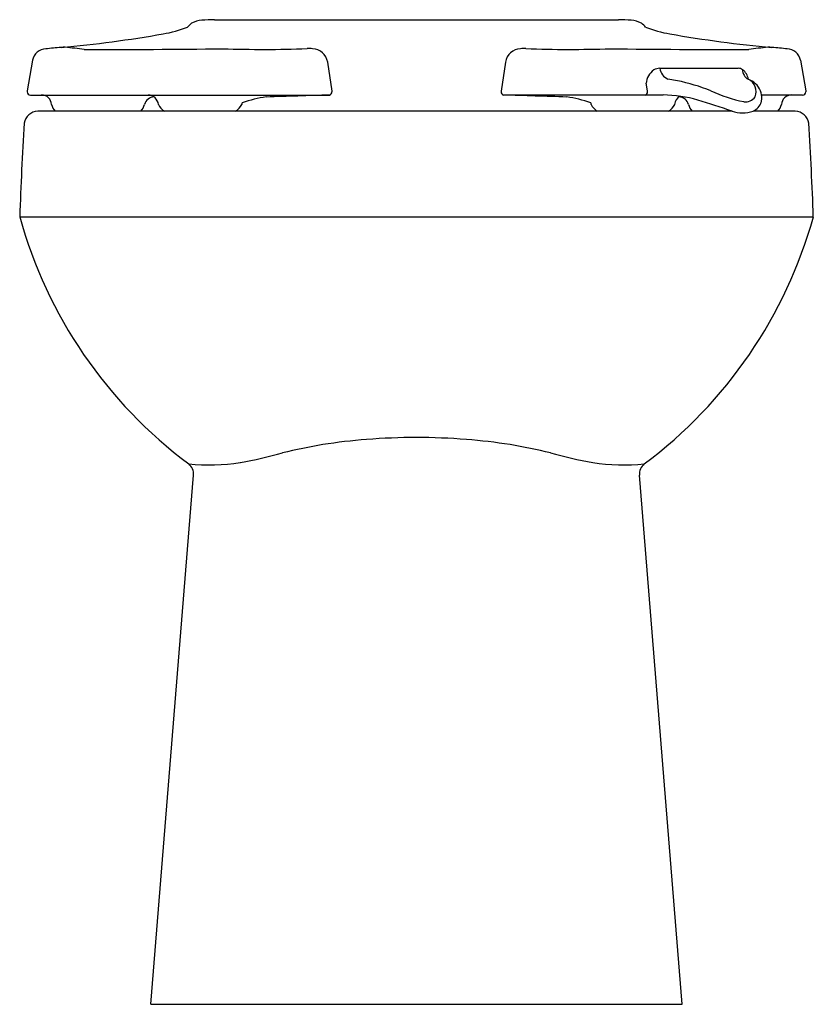
# Model space of a CAD drawing. Units: inches. Extents: x 4539.7 to 4554.3, y 202.3 to 220.3.
import ezdxf

# ---------------------------------------------------------------- set-up
doc = ezdxf.new("R2010")
doc.units = ezdxf.units.IN
doc.header["$LTSCALE"] = 0.64311
doc.header["$MEASUREMENT"] = 0
doc.layers.get('0').update_dxf_attribs({"color": 255, "linetype": 'CONTINUOUS'})
doc.layers.get('Defpoints').update_dxf_attribs({"linetype": 'CONTINUOUS'})
doc.styles.get("Standard").update_dxf_attribs({"font": 'txt', "width": 0.8})

msp = doc.modelspace()

# ---------------------------------------------------------------- linework, layer by layer
for p, q in [((4543.294, 220.303), (4550.705, 220.303)), ((4539.962, 219.558), (4539.863, 218.997)), ((4545.371, 219.527), (4545.448, 218.994)), ((4548.629, 219.527), (4548.552, 218.994)), ((4554.038, 219.558), (4554.137, 218.997)), ((4551.463, 219.413), (4552.899, 219.413)), ((4551.236, 218.997), (4551.208, 219.137)), ((4551.784, 219.183), (4551.61, 219.215)), ((4539.863, 218.997), (4539.863, 218.982)), ((4545.448, 218.994), (4545.448, 218.979)), ((4548.552, 218.994), (4548.552, 218.979)), ((4551.237, 218.982), (4551.236, 218.997)), ((4554.137, 218.997), (4554.137, 218.982)), ((4539.923, 218.922), (4545.407, 218.922)), ((4551.523, 218.922), (4548.592, 218.922)), ((4554.077, 218.922), (4553.325, 218.922)), ((4552.786, 218.627), (4540.055, 218.627)), ((4553.944, 218.627), (4553.173, 218.627)), ((4539.724, 216.69), (4554.275, 216.69)), ((4542.13, 202.26), (4542.911, 211.953)), ((4551.869, 202.26), (4551.089, 211.953)), ((4542.13, 202.26), (4551.869, 202.26))]:
    msp.add_line(p, q)
for centre, radius, start, end in [((4543.017, 220.011), 0.266, 121.8315, 144.5948), ((4543.095, 219.843), 0.451, 94.0933, 118.957), ((4543.333, 216.85), 3.453, 90.6397, 94.4872), ((4550.667, 216.85), 3.453, 85.5128, 89.3603), ((4550.905, 219.843), 0.451, 61.043, 85.9067), ((4550.983, 220.011), 0.266, 35.4052, 58.1685), ((4538.361, 242.96), 23.263, 275.2341, 279.8826), ((4542.005, 222.181), 2.166, 279.2386, 291.5195), ((4551.994, 222.181), 2.166, 248.4805, 260.7614), ((4555.639, 242.96), 23.263, 260.1174, 264.7659), ((4540.214, 219.511), 0.257, 92.8236, 169.4409), ((4542.167, 200.564), 19.304, 95.0052, 95.8439), ((4540.567, 218.08), 1.717, 90.3535, 92.8148), ((4539.78, 210.849), 8.981, 82.78, 85.0388), ((4541.43, 368.756), 148.999, 269.79963, 270.77575), ((4544.201, 241.377), 21.619, 268.0013, 272.0995), ((4545.028, 219.145), 0.629, 83.8787, 93.1686), ((4545.08, 219.475), 0.296, 10.1163, 87.0918), ((4548.92, 219.475), 0.296, 92.9082, 169.8837), ((4548.972, 219.145), 0.629, 86.8314, 96.1213), ((4549.799, 241.377), 21.619, 267.9005, 271.9987), ((4552.57, 368.756), 148.999, 269.22425, 270.20037), ((4554.22, 210.849), 8.981, 94.9612, 97.22), ((4553.432, 218.08), 1.717, 87.1852, 89.6465), ((4551.833, 200.564), 19.304, 84.1561, 84.9948), ((4553.785, 219.511), 0.257, 10.5591, 87.1764), ((4551.575, 219.088), 0.37, 127.6201, 172.4207), ((4551.47, 219.168), 0.245, 91.673, 119.4892), ((4551.7, 219.435), 0.238, 185.4096, 247.8545), ((4552.897, 219.28), 0.133, 52.1589, 89.3613), ((4552.838, 219.182), 0.247, 7.0077, 55.2444), ((4553.17, 219.383), 0.192, 179.3728, 242.8793), ((4551.048, 215.622), 3.637, 68.2553, 78.3362), ((4552.969, 218.981), 0.258, 338.8912, 63.8946), ((4552.949, 218.845), 0.391, 22.9194, 70.071), ((4539.923, 218.982), 0.0602, 180.2217, 269.8802), ((4545.388, 218.978), 0.0593, 288.5973, 0.4911), ((4548.611, 218.978), 0.0593, 179.5089, 251.4027), ((4551.182, 218.977), 0.0553, 278.4114, 5.5055), ((4553.543, 221.475), 2.729, 245.142, 258.561), ((4552.716, 218.832), 0.616, 2.4749, 15.5466), ((4554.076, 218.982), 0.0602, 270.1198, 359.7783), ((4540.126, 218.739), 0.184, 3.4812, 90.1022), ((4540.545, 218.798), 0.241, 191.5632, 225.1599), ((4541.782, 218.794), 0.234, 314.6456, 349.1169), ((4542.188, 218.705), 0.181, 89.6937, 165.839), ((4542.078, 218.732), 0.19, 5.2847, 90), ((4542.507, 218.858), 0.264, 204.3239, 241.2505), ((4543.57, 218.843), 0.244, 297.8154, 337.4535), ((4543.875, 218.743), 0.0793, 152.9276, 175.089), ((4544.55, 216.664), 2.243, 97.8588, 109.4185), ((4583.026, -992.426), 1211.932, 91.778762, 91.8338), ((4510.974, -992.426), 1211.932, 88.1662, 88.221238), ((4549.449, 216.664), 2.243, 70.5815, 82.1412), ((4550.124, 218.743), 0.0793, 4.911, 27.0724), ((4550.431, 218.845), 0.247, 202.7555, 241.989), ((4551.496, 216.547), 2.376, 73.8066, 89.3351), ((4551.493, 218.858), 0.264, 298.7486, 335.6782), ((4551.922, 218.732), 0.19, 118.7974, 174.7153), ((4551.812, 218.705), 0.181, 14.0856, 90.3011), ((4552.216, 218.793), 0.232, 190.8066, 225.5756), ((4539.392, 177.889), 42.884, 71.8003, 72.6803), ((4553.032, 219.019), 0.221, 262.0408, 323.617), ((4553.053, 218.886), 0.285, 294.8642, 340.8313), ((4552.304, 218.97), 1.034, 350.1031, 353.8251), ((4553.455, 218.798), 0.241, 314.8392, 348.4393), ((4553.874, 218.739), 0.184, 89.8978, 176.5188), ((4540.078, 218.351), 0.277, 94.7784, 168.464), ((4552.979, 219.155), 0.562, 249.8702, 290.1298), ((4553.93, 218.361), 0.266, 9.8106, 86.9469), ((4601.399, 214.57), 61.711, 176.43536, 178.03135), ((4492.588, 214.569), 61.724, 1.96874, 3.5644), ((4547.894, 218.955), 8.478, 195.4945, 233.2693), ((4546.106, 218.955), 8.478, 306.7307, 344.5055), ((4547.019, 200.762), 11.882, 90.0933, 94.5138), ((4546.98, 200.762), 11.882, 85.4862, 89.9067), ((4546.804, 203.21), 9.427, 99.2801, 103.8654), ((4546.785, 203.168), 9.465, 94.2481, 99.1289), ((4547.214, 203.168), 9.465, 80.8711, 85.7519), ((4547.196, 203.21), 9.427, 76.1346, 80.7199), ((4542.17, 221.026), 8.984, 280.2575, 285.3305), ((4551.83, 221.026), 8.984, 254.6695, 259.7425), ((4543.194, 215.932), 3.79, 264.3938, 278.7315), ((4542.672, 211.974), 0.24, 355.0692, 50.7504), ((4550.806, 215.932), 3.79, 261.2685, 275.6062), ((4551.328, 211.974), 0.24, 129.2496, 184.9308)]:
    msp.add_arc(centre, radius, start, end)

# ---------------------------------------------------------------- texts
at = {"layer": 'Defpoints'}
for tag, p, s in [('MODELNUMBER', (4546.994, 202.258), 'K-96058-SSL'), ('TRADENAME', (4546.994, 202.256), 'HIGHCLIFF'), ('PRODUCT', (4546.994, 202.254), 'BOWL')]:
    msp.add_attdef(tag, p, s, height=0.001, dxfattribs=at)

doc.saveas('drawing.dxf')
